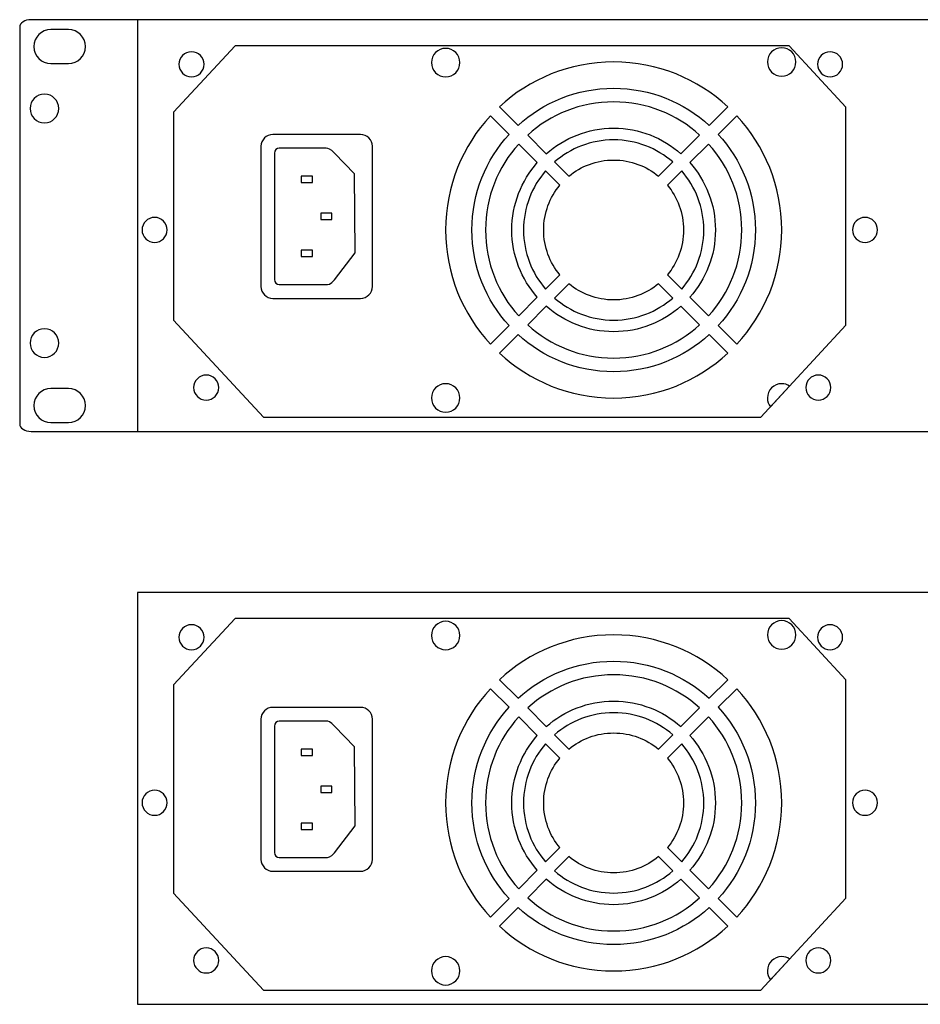
# Model space of a CAD drawing. Units: millimetres. Extents: x -18845 to 2426, y -5 to 11590.
# Drawn here: x 1387 to 1580, y 34 to 245 of the extents above; entities that cross this region are included whole.
import ezdxf

# ---------------------------------------------------------------- set-up
doc = ezdxf.new("R2010")
doc.units = ezdxf.units.MM
doc.header["$MEASUREMENT"] = 0
doc.layers.add('layer 1', color=7, linetype='Continuous')

msp = doc.modelspace()

# ---------------------------------------------------------------- linework, layer by layer
at = {"layer": 'layer 1', "color": 7, "lineweight": 25}
for points, knots in [([(1389.896, 244.5184), (1389.896, 244.5184), (1865.0542, 244.5184), (1865.0542, 244.5184), (1866.3859, 244.5184), (1867.4751, 243.7947), (1867.4751, 242.91), (1867.4751, 242.91), (1867.4751, 158.1269), (1867.4751, 158.1269), (1867.4751, 157.2421), (1866.3859, 156.5184), (1865.0542, 156.5184), (1865.0542, 156.5184), (1389.896, 156.5184), (1389.896, 156.5184), (1388.5643, 156.5184), (1387.4751, 157.2421), (1387.4751, 158.1269), (1387.4751, 158.1269), (1387.4751, 242.91), (1387.4751, 242.91), (1387.4751, 243.7947), (1388.5643, 244.5184), (1389.896, 244.5184)], [0, 0, 0, 0, 0.125, 0.125, 0.125, 0.25, 0.25, 0.25, 0.375, 0.375, 0.375, 0.5, 0.5, 0.5, 0.625, 0.625, 0.625, 0.75, 0.75, 0.75, 0.875, 0.875, 0.875, 1, 1, 1, 1]), ([(1412.6756, 244.5184), (1412.6756, 244.5184), (1842.2745, 244.5184), (1842.2745, 244.5184), (1842.2745, 244.5184), (1842.2745, 156.5184), (1842.2745, 156.5184), (1842.2745, 156.5184), (1412.6756, 156.5184), (1412.6756, 156.5184), (1412.6756, 156.5184), (1412.6756, 244.5184), (1412.6756, 244.5184)], [0, 0, 0, 0, 0.25, 0.25, 0.25, 0.5, 0.5, 0.5, 0.75, 0.75, 0.75, 1, 1, 1, 1]), ([(1394.1569, 242.4102), (1394.1569, 242.4102), (1397.8911, 242.4102), (1397.8911, 242.4102), (1399.8955, 242.4102), (1401.5357, 240.7703), (1401.5357, 238.7656), (1401.5357, 238.7656), (1401.5357, 238.7654), (1401.5357, 238.7654), (1401.5357, 236.7609), (1399.8955, 235.1207), (1397.8911, 235.1207), (1397.8911, 235.1207), (1394.1569, 235.1207), (1394.1569, 235.1207), (1392.1522, 235.1207), (1390.5122, 236.7609), (1390.5122, 238.7654), (1390.5122, 238.7654), (1390.5122, 238.7656), (1390.5122, 238.7656), (1390.5122, 240.7703), (1392.1522, 242.4102), (1394.1569, 242.4102)], [0, 0, 0, 0, 0.125, 0.125, 0.125, 0.25, 0.25, 0.25, 0.375, 0.375, 0.375, 0.5, 0.5, 0.5, 0.625, 0.625, 0.625, 0.75, 0.75, 0.75, 0.875, 0.875, 0.875, 1, 1, 1, 1]), ([(1551.9548, 238.9561), (1551.9548, 238.9561), (1564.0909, 225.8529), (1564.0909, 225.8529), (1564.0909, 225.8529), (1564.0909, 179.2095), (1564.0909, 179.2095), (1564.0909, 179.2095), (1545.8649, 159.5313), (1545.8649, 159.5313), (1545.8649, 159.5313), (1439.6085, 159.5313), (1439.6085, 159.5313), (1439.6085, 159.5313), (1420.3825, 180.2891), (1420.3825, 180.2891), (1420.3825, 180.2891), (1420.3825, 224.7733), (1420.3825, 224.7733), (1420.3825, 224.7733), (1433.5186, 238.9561), (1433.5186, 238.9561), (1433.5186, 238.9561), (1551.9548, 238.9561), (1551.9548, 238.9561)], [0, 0, 0, 0, 0.125, 0.125, 0.125, 0.25, 0.25, 0.25, 0.375, 0.375, 0.375, 0.5, 0.5, 0.5, 0.625, 0.625, 0.625, 0.75, 0.75, 0.75, 0.875, 0.875, 0.875, 1, 1, 1, 1]), ([(1478.5193, 232.2945), (1476.8363, 232.2945), (1475.4718, 233.6589), (1475.4718, 235.342), (1475.4718, 237.025), (1476.8363, 238.3894), (1478.5193, 238.3894), (1480.2024, 238.3894), (1481.5668, 237.025), (1481.5668, 235.342), (1481.5668, 233.6589), (1480.2024, 232.2945), (1478.5193, 232.2945)], [0, 0, 0, 0, 0.25, 0.25, 0.25, 0.5, 0.5, 0.5, 0.75, 0.75, 0.75, 1, 1, 1, 1]), ([(1547.2952, 235.4821), (1547.2952, 237.1651), (1548.6596, 238.5295), (1550.3427, 238.5295), (1552.0257, 238.5295), (1553.3902, 237.1651), (1553.3902, 235.4821), (1553.3902, 233.799), (1552.0257, 232.4345), (1550.3427, 232.4345), (1548.6596, 232.4345), (1547.2952, 233.799), (1547.2952, 235.4821)], [0, 0, 0, 0, 0.25, 0.25, 0.25, 0.5, 0.5, 0.5, 0.75, 0.75, 0.75, 1, 1, 1, 1]), ([(1424.1977, 232.3012), (1422.7182, 232.3012), (1421.5188, 233.5006), (1421.5188, 234.9801), (1421.5188, 236.4596), (1422.7182, 237.659), (1424.1977, 237.659), (1425.6772, 237.659), (1426.8766, 236.4596), (1426.8766, 234.9801), (1426.8766, 233.5006), (1425.6772, 232.3012), (1424.1977, 232.3012)], [0, 0, 0, 0, 0.25, 0.25, 0.25, 0.5, 0.5, 0.5, 0.75, 0.75, 0.75, 1, 1, 1, 1]), ([(1560.6896, 232.3012), (1559.2101, 232.3012), (1558.0107, 233.5006), (1558.0107, 234.9801), (1558.0107, 236.4596), (1559.2101, 237.659), (1560.6896, 237.659), (1562.1691, 237.659), (1563.3685, 236.4596), (1563.3685, 234.9801), (1563.3685, 233.5006), (1562.1691, 232.3012), (1560.6896, 232.3012)], [0, 0, 0, 0, 0.25, 0.25, 0.25, 0.5, 0.5, 0.5, 0.75, 0.75, 0.75, 1, 1, 1, 1]), ([(1490.0157, 225.9047), (1496.4231, 231.8472), (1505.0011, 235.4821), (1514.4291, 235.4821), (1523.8573, 235.4821), (1532.4355, 231.8474), (1538.8426, 225.9048), (1538.8426, 225.9048), (1534.8621, 221.9244), (1534.8621, 221.9244), (1529.4757, 226.8504), (1522.3037, 229.8561), (1514.4291, 229.8561), (1506.5547, 229.8561), (1499.3826, 226.8501), (1493.9962, 221.9242), (1493.9962, 221.9242), (1490.0157, 225.9047), (1490.0157, 225.9047)], [0, 0, 0, 0, 0.16666667, 0.16666667, 0.16666667, 0.33333333, 0.33333333, 0.33333333, 0.5, 0.5, 0.5, 0.66666667, 0.66666667, 0.66666667, 0.83333333, 0.83333333, 0.83333333, 1, 1, 1, 1]), ([(1395.8325, 225.5343), (1395.8325, 223.8413), (1394.4601, 222.4686), (1392.7669, 222.4686), (1391.074, 222.4686), (1389.7014, 223.8413), (1389.7014, 225.5343), (1389.7014, 227.2275), (1391.074, 228.6), (1392.7669, 228.6), (1394.4601, 228.6), (1395.8325, 227.2275), (1395.8325, 225.5343)], [0, 0, 0, 0, 0.25, 0.25, 0.25, 0.5, 0.5, 0.5, 0.75, 0.75, 0.75, 1, 1, 1, 1]), ([(1496.0535, 219.8669), (1500.9121, 224.2679), (1507.3574, 226.9493), (1514.4291, 226.9493), (1521.501, 226.9493), (1527.9463, 224.268), (1532.8048, 219.8669), (1532.8048, 219.8669), (1528.8198, 215.8819), (1528.8198, 215.8819), (1524.9847, 219.2679), (1519.9473, 221.3233), (1514.4291, 221.3233), (1508.911, 221.3233), (1503.8738, 219.2676), (1500.0385, 215.8818), (1500.0385, 215.8818), (1496.0535, 219.8669), (1496.0535, 219.8669)], [0, 0, 0, 0, 0.16666667, 0.16666667, 0.16666667, 0.33333333, 0.33333333, 0.33333333, 0.5, 0.5, 0.5, 0.66666667, 0.66666667, 0.66666667, 0.83333333, 0.83333333, 0.83333333, 1, 1, 1, 1]), ([(1488.093, 175.155), (1482.1505, 181.5625), (1478.5156, 190.1404), (1478.5156, 199.5685), (1478.5156, 208.9967), (1482.1503, 217.5748), (1488.0929, 223.9819), (1488.0929, 223.9819), (1492.0733, 220.0015), (1492.0733, 220.0015), (1487.1473, 214.6151), (1484.1416, 207.4429), (1484.1416, 199.5685), (1484.1416, 191.694), (1487.1475, 184.522), (1492.0734, 179.1354), (1492.0734, 179.1354), (1488.093, 175.155), (1488.093, 175.155)], [0, 0, 0, 0, 0.16666667, 0.16666667, 0.16666667, 0.33333333, 0.33333333, 0.33333333, 0.5, 0.5, 0.5, 0.66666667, 0.66666667, 0.66666667, 0.83333333, 0.83333333, 0.83333333, 1, 1, 1, 1]), ([(1550.3427, 199.5685), (1550.3427, 190.1404), (1546.7081, 181.5623), (1540.7655, 175.1551), (1540.7655, 175.1551), (1536.785, 179.1356), (1536.785, 179.1356), (1541.7111, 184.522), (1544.7167, 191.694), (1544.7167, 199.5685), (1544.7167, 207.4429), (1541.7109, 214.6151), (1536.785, 220.0015), (1536.785, 220.0015), (1540.7654, 223.9821), (1540.7654, 223.9821), (1546.7079, 217.5745), (1550.3427, 208.9967), (1550.3427, 199.5685)], [0, 0, 0, 0, 0.16666667, 0.16666667, 0.16666667, 0.33333333, 0.33333333, 0.33333333, 0.5, 0.5, 0.5, 0.66666667, 0.66666667, 0.66666667, 0.83333333, 0.83333333, 0.83333333, 1, 1, 1, 1]), ([(1462.8605, 217.4508), (1462.8605, 217.4508), (1462.8605, 187.4999), (1462.8605, 187.4999), (1462.8605, 186.1029), (1461.7175, 184.9599), (1460.3205, 184.9599), (1460.3205, 184.9599), (1441.5879, 184.9599), (1441.5879, 184.9599), (1440.1909, 184.9599), (1439.0479, 186.1029), (1439.0479, 187.4999), (1439.0479, 187.4999), (1439.0479, 217.4508), (1439.0479, 217.4508), (1439.0479, 218.8478), (1440.1909, 219.9908), (1441.5879, 219.9908), (1441.5879, 219.9908), (1460.3205, 219.9908), (1460.3205, 219.9908), (1461.7175, 219.9908), (1462.8605, 218.8478), (1462.8605, 217.4508)], [0, 0, 0, 0, 0.125, 0.125, 0.125, 0.25, 0.25, 0.25, 0.375, 0.375, 0.375, 0.5, 0.5, 0.5, 0.625, 0.625, 0.625, 0.75, 0.75, 0.75, 0.875, 0.875, 0.875, 1, 1, 1, 1]), ([(1454.7644, 215.9955), (1454.7644, 215.9955), (1459.0164, 211.5785), (1459.0164, 211.5785), (1459.0164, 211.5785), (1459.1731, 194.6771), (1459.1731, 194.6771), (1459.1731, 194.6771), (1454.7302, 188.9302), (1454.7302, 188.9302), (1453.9238, 187.8868), (1453.3272, 187.8968), (1453.002, 187.8968), (1453.002, 187.8968), (1442.964, 187.8968), (1442.964, 187.8968), (1442.3818, 187.8968), (1441.9056, 188.373), (1441.9056, 188.9552), (1441.9056, 188.9552), (1441.9056, 215.9955), (1441.9056, 215.9955), (1441.9056, 216.5777), (1442.3818, 217.0539), (1442.964, 217.0539), (1442.964, 217.0539), (1453.005, 217.0539), (1453.005, 217.0539), (1453.4801, 217.0539), (1453.863, 216.9317), (1454.7644, 215.9955)], [0, 0, 0, 0, 0.1, 0.1, 0.1, 0.2, 0.2, 0.2, 0.3, 0.3, 0.3, 0.4, 0.4, 0.4, 0.5, 0.5, 0.5, 0.6, 0.6, 0.6, 0.7, 0.7, 0.7, 0.8, 0.8, 0.8, 0.9, 0.9, 0.9, 1, 1, 1, 1]), ([(1494.1309, 181.1929), (1489.7298, 186.0514), (1487.0485, 192.4967), (1487.0485, 199.5685), (1487.0485, 206.6402), (1489.7297, 213.0857), (1494.1308, 217.944), (1494.1308, 217.944), (1498.1158, 213.9591), (1498.1158, 213.9591), (1494.7297, 210.124), (1492.6745, 205.0865), (1492.6745, 199.5685), (1492.6745, 194.0504), (1494.7301, 189.013), (1498.1159, 185.1779), (1498.1159, 185.1779), (1494.1309, 181.1929), (1494.1309, 181.1929)], [0, 0, 0, 0, 0.16666667, 0.16666667, 0.16666667, 0.33333333, 0.33333333, 0.33333333, 0.5, 0.5, 0.5, 0.66666667, 0.66666667, 0.66666667, 0.83333333, 0.83333333, 0.83333333, 1, 1, 1, 1]), ([(1501.8017, 214.1188), (1505.1833, 217.0559), (1509.5984, 218.8342), (1514.4291, 218.8342), (1519.2598, 218.8342), (1523.6751, 217.056), (1527.0566, 214.1188), (1527.0566, 214.1188), (1523.9977, 211.0598), (1523.9977, 211.0598), (1521.4047, 213.2215), (1518.069, 214.5223), (1514.4291, 214.5223), (1510.7894, 214.5223), (1507.4538, 213.2213), (1504.8606, 211.0598), (1504.8606, 211.0598), (1501.8017, 214.1188), (1501.8017, 214.1188)], [0, 0, 0, 0, 0.16666667, 0.16666667, 0.16666667, 0.33333333, 0.33333333, 0.33333333, 0.5, 0.5, 0.5, 0.66666667, 0.66666667, 0.66666667, 0.83333333, 0.83333333, 0.83333333, 1, 1, 1, 1]), ([(1541.8099, 199.5685), (1541.8099, 192.4967), (1539.1287, 186.0514), (1534.7276, 181.1929), (1534.7276, 181.1929), (1530.7426, 185.178), (1530.7426, 185.178), (1534.1286, 189.0129), (1536.1839, 194.0504), (1536.1839, 199.5685), (1536.1839, 205.0866), (1534.1283, 210.124), (1530.7425, 213.9592), (1530.7425, 213.9592), (1534.7275, 217.9441), (1534.7275, 217.9441), (1539.1286, 213.0857), (1541.8099, 206.6402), (1541.8099, 199.5685)], [0, 0, 0, 0, 0.16666667, 0.16666667, 0.16666667, 0.33333333, 0.33333333, 0.33333333, 0.5, 0.5, 0.5, 0.66666667, 0.66666667, 0.66666667, 0.83333333, 0.83333333, 0.83333333, 1, 1, 1, 1]), ([(1450.0455, 211.0611), (1450.0455, 211.0611), (1450.0455, 209.6852), (1450.0455, 209.6852), (1450.0455, 209.6852), (1447.6643, 209.6852), (1447.6643, 209.6852), (1447.6643, 209.6852), (1447.6643, 211.0611), (1447.6643, 211.0611), (1447.6643, 211.0611), (1450.0455, 211.0611), (1450.0455, 211.0611)], [0, 0, 0, 0, 0.25, 0.25, 0.25, 0.5, 0.5, 0.5, 0.75, 0.75, 0.75, 1, 1, 1, 1]), ([(1499.879, 186.9411), (1496.9418, 190.3225), (1495.1635, 194.7378), (1495.1635, 199.5685), (1495.1635, 204.3992), (1496.9417, 208.8144), (1499.8789, 212.1959), (1499.8789, 212.1959), (1502.9379, 209.1369), (1502.9379, 209.1369), (1500.7761, 206.544), (1499.4753, 203.2083), (1499.4753, 199.5685), (1499.4753, 195.9286), (1500.7764, 192.5932), (1502.938, 190), (1502.938, 190), (1499.879, 186.9411), (1499.879, 186.9411)], [0, 0, 0, 0, 0.16666667, 0.16666667, 0.16666667, 0.33333333, 0.33333333, 0.33333333, 0.5, 0.5, 0.5, 0.66666667, 0.66666667, 0.66666667, 0.83333333, 0.83333333, 0.83333333, 1, 1, 1, 1]), ([(1533.6948, 199.5685), (1533.6948, 194.7378), (1531.9167, 190.3225), (1528.9795, 186.9412), (1528.9795, 186.9412), (1525.9205, 190.0001), (1525.9205, 190.0001), (1528.0822, 192.593), (1529.383, 195.9286), (1529.383, 199.5685), (1529.383, 203.2083), (1528.082, 206.5439), (1525.9204, 209.1371), (1525.9204, 209.1371), (1528.9794, 212.196), (1528.9794, 212.196), (1531.9166, 208.8144), (1533.6948, 204.3992), (1533.6948, 199.5685)], [0, 0, 0, 0, 0.16666667, 0.16666667, 0.16666667, 0.33333333, 0.33333333, 0.33333333, 0.5, 0.5, 0.5, 0.66666667, 0.66666667, 0.66666667, 0.83333333, 0.83333333, 0.83333333, 1, 1, 1, 1]), ([(1416.3096, 196.9131), (1414.8301, 196.9131), (1413.6307, 198.1125), (1413.6307, 199.592), (1413.6307, 201.0715), (1414.8301, 202.2709), (1416.3096, 202.2709), (1417.7891, 202.2709), (1418.9885, 201.0715), (1418.9885, 199.592), (1418.9885, 198.1125), (1417.7891, 196.9131), (1416.3096, 196.9131)], [0, 0, 0, 0, 0.25, 0.25, 0.25, 0.5, 0.5, 0.5, 0.75, 0.75, 0.75, 1, 1, 1, 1]), ([(1454.1956, 203.1633), (1454.1956, 203.1633), (1454.1956, 201.7874), (1454.1956, 201.7874), (1454.1956, 201.7874), (1451.8144, 201.7874), (1451.8144, 201.7874), (1451.8144, 201.7874), (1451.8144, 203.1633), (1451.8144, 203.1633), (1451.8144, 203.1633), (1454.1956, 203.1633), (1454.1956, 203.1633)], [0, 0, 0, 0, 0.25, 0.25, 0.25, 0.5, 0.5, 0.5, 0.75, 0.75, 0.75, 1, 1, 1, 1]), ([(1568.1638, 196.9131), (1566.6843, 196.9131), (1565.4849, 198.1125), (1565.4849, 199.592), (1565.4849, 201.0715), (1566.6843, 202.2709), (1568.1638, 202.2709), (1569.6433, 202.2709), (1570.8427, 201.0715), (1570.8427, 199.592), (1570.8427, 198.1125), (1569.6433, 196.9131), (1568.1638, 196.9131)], [0, 0, 0, 0, 0.25, 0.25, 0.25, 0.5, 0.5, 0.5, 0.75, 0.75, 0.75, 1, 1, 1, 1]), ([(1450.0455, 195.2655), (1450.0455, 195.2655), (1450.0455, 193.8896), (1450.0455, 193.8896), (1450.0455, 193.8896), (1447.6643, 193.8896), (1447.6643, 193.8896), (1447.6643, 193.8896), (1447.6643, 195.2655), (1447.6643, 195.2655), (1447.6643, 195.2655), (1450.0455, 195.2655), (1450.0455, 195.2655)], [0, 0, 0, 0, 0.25, 0.25, 0.25, 0.5, 0.5, 0.5, 0.75, 0.75, 0.75, 1, 1, 1, 1]), ([(1527.0566, 185.0183), (1523.6751, 182.0811), (1519.2598, 180.3029), (1514.4291, 180.3029), (1509.5984, 180.3029), (1505.1833, 182.0811), (1501.8018, 185.0182), (1501.8018, 185.0182), (1504.8607, 188.0771), (1504.8607, 188.0771), (1507.4537, 185.9155), (1510.7894, 184.6146), (1514.4291, 184.6146), (1518.069, 184.6146), (1521.4046, 185.9156), (1523.9977, 188.0772), (1523.9977, 188.0772), (1527.0566, 185.0183), (1527.0566, 185.0183)], [0, 0, 0, 0, 0.16666667, 0.16666667, 0.16666667, 0.33333333, 0.33333333, 0.33333333, 0.5, 0.5, 0.5, 0.66666667, 0.66666667, 0.66666667, 0.83333333, 0.83333333, 0.83333333, 1, 1, 1, 1]), ([(1532.8048, 179.2702), (1527.9463, 174.8691), (1521.501, 172.1878), (1514.4291, 172.1878), (1507.3574, 172.1878), (1500.9121, 174.8689), (1496.0536, 179.27), (1496.0536, 179.27), (1500.0386, 183.255), (1500.0386, 183.255), (1503.8737, 179.8691), (1508.9111, 177.8137), (1514.4291, 177.8137), (1519.9474, 177.8137), (1524.9846, 179.8694), (1528.8198, 183.2551), (1528.8198, 183.2551), (1532.8048, 179.2702), (1532.8048, 179.2702)], [0, 0, 0, 0, 0.16666667, 0.16666667, 0.16666667, 0.33333333, 0.33333333, 0.33333333, 0.5, 0.5, 0.5, 0.66666667, 0.66666667, 0.66666667, 0.83333333, 0.83333333, 0.83333333, 1, 1, 1, 1]), ([(1395.8325, 175.3963), (1395.8325, 173.7033), (1394.4601, 172.3306), (1392.7669, 172.3306), (1391.074, 172.3306), (1389.7014, 173.7033), (1389.7014, 175.3963), (1389.7014, 177.0895), (1391.074, 178.462), (1392.7669, 178.462), (1394.4601, 178.462), (1395.8325, 177.0895), (1395.8325, 175.3963)], [0, 0, 0, 0, 0.25, 0.25, 0.25, 0.5, 0.5, 0.5, 0.75, 0.75, 0.75, 1, 1, 1, 1]), ([(1538.8427, 173.2322), (1532.4351, 167.2899), (1523.8573, 163.655), (1514.4291, 163.655), (1505.0011, 163.655), (1496.4229, 167.2895), (1490.0157, 173.2321), (1490.0157, 173.2321), (1493.9963, 177.2127), (1493.9963, 177.2127), (1499.3826, 172.2867), (1506.5547, 169.281), (1514.4291, 169.281), (1522.3037, 169.281), (1529.4757, 172.2868), (1534.8622, 177.2128), (1534.8622, 177.2128), (1538.8427, 173.2322), (1538.8427, 173.2322)], [0, 0, 0, 0, 0.16666667, 0.16666667, 0.16666667, 0.33333333, 0.33333333, 0.33333333, 0.5, 0.5, 0.5, 0.66666667, 0.66666667, 0.66666667, 0.83333333, 0.83333333, 0.83333333, 1, 1, 1, 1]), ([(1427.3396, 163.2113), (1425.8601, 163.2113), (1424.6607, 164.4107), (1424.6607, 165.8902), (1424.6607, 167.3697), (1425.8601, 168.5691), (1427.3396, 168.5691), (1428.8191, 168.5691), (1430.0185, 167.3697), (1430.0185, 165.8902), (1430.0185, 164.4107), (1428.8191, 163.2113), (1427.3396, 163.2113)], [0, 0, 0, 0, 0.25, 0.25, 0.25, 0.5, 0.5, 0.5, 0.75, 0.75, 0.75, 1, 1, 1, 1]), ([(1558.1761, 163.2113), (1556.6966, 163.2113), (1555.4972, 164.4107), (1555.4972, 165.8902), (1555.4972, 167.3697), (1556.6966, 168.5691), (1558.1761, 168.5691), (1559.6556, 168.5691), (1560.855, 167.3697), (1560.855, 165.8902), (1560.855, 164.4107), (1559.6556, 163.2113), (1558.1761, 163.2113)], [0, 0, 0, 0, 0.25, 0.25, 0.25, 0.5, 0.5, 0.5, 0.75, 0.75, 0.75, 1, 1, 1, 1]), ([(1481.5668, 163.6719), (1481.5668, 161.9888), (1480.2024, 160.6243), (1478.5193, 160.6243), (1476.8363, 160.6243), (1475.4718, 161.9888), (1475.4718, 163.6719), (1475.4718, 165.3549), (1476.8363, 166.7193), (1478.5193, 166.7193), (1480.2024, 166.7193), (1481.5668, 165.3549), (1481.5668, 163.6719)], [0, 0, 0, 0, 0.25, 0.25, 0.25, 0.5, 0.5, 0.5, 0.75, 0.75, 0.75, 1, 1, 1, 1]), ([(1550.3427, 166.7193), (1550.9722, 166.7193), (1551.5572, 166.5284), (1552.0428, 166.2013), (1552.0428, 166.2013), (1547.9509, 161.7834), (1547.9509, 161.7834), (1547.5404, 162.3026), (1547.2952, 162.9586), (1547.2952, 163.6719), (1547.2952, 165.3549), (1548.6596, 166.7193), (1550.3427, 166.7193)], [0, 0, 0, 0, 0.25, 0.25, 0.25, 0.5, 0.5, 0.5, 0.75, 0.75, 0.75, 1, 1, 1, 1]), ([(1394.1569, 165.6809), (1394.1569, 165.6809), (1397.8911, 165.6809), (1397.8911, 165.6809), (1399.8955, 165.6809), (1401.5357, 164.041), (1401.5357, 162.0363), (1401.5357, 162.0363), (1401.5357, 162.0361), (1401.5357, 162.0361), (1401.5357, 160.0316), (1399.8955, 158.3914), (1397.8911, 158.3914), (1397.8911, 158.3914), (1394.1569, 158.3914), (1394.1569, 158.3914), (1392.1522, 158.3914), (1390.5122, 160.0316), (1390.5122, 162.0361), (1390.5122, 162.0361), (1390.5122, 162.0363), (1390.5122, 162.0363), (1390.5122, 164.041), (1392.1522, 165.6809), (1394.1569, 165.6809)], [0, 0, 0, 0, 0.125, 0.125, 0.125, 0.25, 0.25, 0.25, 0.375, 0.375, 0.375, 0.5, 0.5, 0.5, 0.625, 0.625, 0.625, 0.75, 0.75, 0.75, 0.875, 0.875, 0.875, 1, 1, 1, 1]), ([(1412.6756, 122.0643), (1412.6756, 122.0643), (1842.2745, 122.0643), (1842.2745, 122.0643), (1842.2745, 122.0643), (1842.2745, 34.0643), (1842.2745, 34.0643), (1842.2745, 34.0643), (1412.6756, 34.0643), (1412.6756, 34.0643), (1412.6756, 34.0643), (1412.6756, 122.0643), (1412.6756, 122.0643)], [0, 0, 0, 0, 0.25, 0.25, 0.25, 0.5, 0.5, 0.5, 0.75, 0.75, 0.75, 1, 1, 1, 1]), ([(1551.9548, 116.502), (1551.9548, 116.502), (1564.0909, 103.3988), (1564.0909, 103.3988), (1564.0909, 103.3988), (1564.0909, 56.7554), (1564.0909, 56.7554), (1564.0909, 56.7554), (1545.8649, 37.0772), (1545.8649, 37.0772), (1545.8649, 37.0772), (1439.6085, 37.0772), (1439.6085, 37.0772), (1439.6085, 37.0772), (1420.3825, 57.835), (1420.3825, 57.835), (1420.3825, 57.835), (1420.3825, 102.3192), (1420.3825, 102.3192), (1420.3825, 102.3192), (1433.5186, 116.502), (1433.5186, 116.502), (1433.5186, 116.502), (1551.9548, 116.502), (1551.9548, 116.502)], [0, 0, 0, 0, 0.125, 0.125, 0.125, 0.25, 0.25, 0.25, 0.375, 0.375, 0.375, 0.5, 0.5, 0.5, 0.625, 0.625, 0.625, 0.75, 0.75, 0.75, 0.875, 0.875, 0.875, 1, 1, 1, 1]), ([(1478.5193, 109.8404), (1476.8363, 109.8404), (1475.4718, 111.2048), (1475.4718, 112.8879), (1475.4718, 114.5709), (1476.8363, 115.9353), (1478.5193, 115.9353), (1480.2024, 115.9353), (1481.5668, 114.5709), (1481.5668, 112.8879), (1481.5668, 111.2048), (1480.2024, 109.8404), (1478.5193, 109.8404)], [0, 0, 0, 0, 0.25, 0.25, 0.25, 0.5, 0.5, 0.5, 0.75, 0.75, 0.75, 1, 1, 1, 1]), ([(1547.2952, 113.028), (1547.2952, 114.711), (1548.6596, 116.0754), (1550.3427, 116.0754), (1552.0257, 116.0754), (1553.3902, 114.711), (1553.3902, 113.028), (1553.3902, 111.3449), (1552.0257, 109.9804), (1550.3427, 109.9804), (1548.6596, 109.9804), (1547.2952, 111.3449), (1547.2952, 113.028)], [0, 0, 0, 0, 0.25, 0.25, 0.25, 0.5, 0.5, 0.5, 0.75, 0.75, 0.75, 1, 1, 1, 1]), ([(1424.1977, 109.8471), (1422.7182, 109.8471), (1421.5188, 111.0465), (1421.5188, 112.526), (1421.5188, 114.0055), (1422.7182, 115.2049), (1424.1977, 115.2049), (1425.6772, 115.2049), (1426.8766, 114.0055), (1426.8766, 112.526), (1426.8766, 111.0465), (1425.6772, 109.8471), (1424.1977, 109.8471)], [0, 0, 0, 0, 0.25, 0.25, 0.25, 0.5, 0.5, 0.5, 0.75, 0.75, 0.75, 1, 1, 1, 1]), ([(1560.6896, 109.8471), (1559.2101, 109.8471), (1558.0107, 111.0465), (1558.0107, 112.526), (1558.0107, 114.0055), (1559.2101, 115.2049), (1560.6896, 115.2049), (1562.1691, 115.2049), (1563.3685, 114.0055), (1563.3685, 112.526), (1563.3685, 111.0465), (1562.1691, 109.8471), (1560.6896, 109.8471)], [0, 0, 0, 0, 0.25, 0.25, 0.25, 0.5, 0.5, 0.5, 0.75, 0.75, 0.75, 1, 1, 1, 1]), ([(1490.0157, 103.4506), (1496.4231, 109.3931), (1505.0011, 113.028), (1514.4291, 113.028), (1523.8573, 113.028), (1532.4355, 109.3933), (1538.8426, 103.4507), (1538.8426, 103.4507), (1534.8621, 99.4703), (1534.8621, 99.4703), (1529.4757, 104.3963), (1522.3037, 107.402), (1514.4291, 107.402), (1506.5547, 107.402), (1499.3826, 104.396), (1493.9962, 99.4701), (1493.9962, 99.4701), (1490.0157, 103.4506), (1490.0157, 103.4506)], [0, 0, 0, 0, 0.16666667, 0.16666667, 0.16666667, 0.33333333, 0.33333333, 0.33333333, 0.5, 0.5, 0.5, 0.66666667, 0.66666667, 0.66666667, 0.83333333, 0.83333333, 0.83333333, 1, 1, 1, 1]), ([(1496.0535, 97.4128), (1500.9121, 101.8138), (1507.3574, 104.4952), (1514.4291, 104.4952), (1521.501, 104.4952), (1527.9463, 101.8139), (1532.8048, 97.4128), (1532.8048, 97.4128), (1528.8198, 93.4278), (1528.8198, 93.4278), (1524.9847, 96.8138), (1519.9473, 98.8692), (1514.4291, 98.8692), (1508.911, 98.8692), (1503.8738, 96.8135), (1500.0385, 93.4277), (1500.0385, 93.4277), (1496.0535, 97.4128), (1496.0535, 97.4128)], [0, 0, 0, 0, 0.16666667, 0.16666667, 0.16666667, 0.33333333, 0.33333333, 0.33333333, 0.5, 0.5, 0.5, 0.66666667, 0.66666667, 0.66666667, 0.83333333, 0.83333333, 0.83333333, 1, 1, 1, 1]), ([(1488.093, 52.7009), (1482.1505, 59.1084), (1478.5156, 67.6863), (1478.5156, 77.1144), (1478.5156, 86.5426), (1482.1503, 95.1207), (1488.0929, 101.5278), (1488.0929, 101.5278), (1492.0733, 97.5474), (1492.0733, 97.5474), (1487.1473, 92.161), (1484.1416, 84.9888), (1484.1416, 77.1144), (1484.1416, 69.2399), (1487.1475, 62.0679), (1492.0734, 56.6813), (1492.0734, 56.6813), (1488.093, 52.7009), (1488.093, 52.7009)], [0, 0, 0, 0, 0.16666667, 0.16666667, 0.16666667, 0.33333333, 0.33333333, 0.33333333, 0.5, 0.5, 0.5, 0.66666667, 0.66666667, 0.66666667, 0.83333333, 0.83333333, 0.83333333, 1, 1, 1, 1]), ([(1550.3427, 77.1144), (1550.3427, 67.6863), (1546.7081, 59.1082), (1540.7655, 52.701), (1540.7655, 52.701), (1536.785, 56.6815), (1536.785, 56.6815), (1541.7111, 62.0679), (1544.7167, 69.2399), (1544.7167, 77.1144), (1544.7167, 84.9888), (1541.7109, 92.161), (1536.785, 97.5474), (1536.785, 97.5474), (1540.7654, 101.528), (1540.7654, 101.528), (1546.7079, 95.1204), (1550.3427, 86.5426), (1550.3427, 77.1144)], [0, 0, 0, 0, 0.16666667, 0.16666667, 0.16666667, 0.33333333, 0.33333333, 0.33333333, 0.5, 0.5, 0.5, 0.66666667, 0.66666667, 0.66666667, 0.83333333, 0.83333333, 0.83333333, 1, 1, 1, 1]), ([(1462.8605, 94.9967), (1462.8605, 94.9967), (1462.8605, 65.0458), (1462.8605, 65.0458), (1462.8605, 63.6488), (1461.7175, 62.5058), (1460.3205, 62.5058), (1460.3205, 62.5058), (1441.5879, 62.5058), (1441.5879, 62.5058), (1440.1909, 62.5058), (1439.0479, 63.6488), (1439.0479, 65.0458), (1439.0479, 65.0458), (1439.0479, 94.9967), (1439.0479, 94.9967), (1439.0479, 96.3937), (1440.1909, 97.5367), (1441.5879, 97.5367), (1441.5879, 97.5367), (1460.3205, 97.5367), (1460.3205, 97.5367), (1461.7175, 97.5367), (1462.8605, 96.3937), (1462.8605, 94.9967)], [0, 0, 0, 0, 0.125, 0.125, 0.125, 0.25, 0.25, 0.25, 0.375, 0.375, 0.375, 0.5, 0.5, 0.5, 0.625, 0.625, 0.625, 0.75, 0.75, 0.75, 0.875, 0.875, 0.875, 1, 1, 1, 1]), ([(1494.1309, 58.7388), (1489.7298, 63.5973), (1487.0485, 70.0426), (1487.0485, 77.1144), (1487.0485, 84.1861), (1489.7297, 90.6316), (1494.1308, 95.4899), (1494.1308, 95.4899), (1498.1158, 91.505), (1498.1158, 91.505), (1494.7297, 87.6699), (1492.6745, 82.6324), (1492.6745, 77.1144), (1492.6745, 71.5963), (1494.7301, 66.5589), (1498.1159, 62.7238), (1498.1159, 62.7238), (1494.1309, 58.7388), (1494.1309, 58.7388)], [0, 0, 0, 0, 0.16666667, 0.16666667, 0.16666667, 0.33333333, 0.33333333, 0.33333333, 0.5, 0.5, 0.5, 0.66666667, 0.66666667, 0.66666667, 0.83333333, 0.83333333, 0.83333333, 1, 1, 1, 1]), ([(1501.8017, 91.6647), (1505.1833, 94.6018), (1509.5984, 96.3801), (1514.4291, 96.3801), (1519.2598, 96.3801), (1523.6751, 94.6019), (1527.0566, 91.6647), (1527.0566, 91.6647), (1523.9977, 88.6057), (1523.9977, 88.6057), (1521.4047, 90.7674), (1518.069, 92.0682), (1514.4291, 92.0682), (1510.7894, 92.0682), (1507.4538, 90.7672), (1504.8606, 88.6057), (1504.8606, 88.6057), (1501.8017, 91.6647), (1501.8017, 91.6647)], [0, 0, 0, 0, 0.16666667, 0.16666667, 0.16666667, 0.33333333, 0.33333333, 0.33333333, 0.5, 0.5, 0.5, 0.66666667, 0.66666667, 0.66666667, 0.83333333, 0.83333333, 0.83333333, 1, 1, 1, 1]), ([(1541.8099, 77.1144), (1541.8099, 70.0426), (1539.1287, 63.5973), (1534.7276, 58.7388), (1534.7276, 58.7388), (1530.7426, 62.7239), (1530.7426, 62.7239), (1534.1286, 66.5588), (1536.1839, 71.5963), (1536.1839, 77.1144), (1536.1839, 82.6325), (1534.1283, 87.6699), (1530.7425, 91.5051), (1530.7425, 91.5051), (1534.7275, 95.49), (1534.7275, 95.49), (1539.1286, 90.6316), (1541.8099, 84.1861), (1541.8099, 77.1144)], [0, 0, 0, 0, 0.16666667, 0.16666667, 0.16666667, 0.33333333, 0.33333333, 0.33333333, 0.5, 0.5, 0.5, 0.66666667, 0.66666667, 0.66666667, 0.83333333, 0.83333333, 0.83333333, 1, 1, 1, 1]), ([(1454.7644, 93.5414), (1454.7644, 93.5414), (1459.0164, 89.1244), (1459.0164, 89.1244), (1459.0164, 89.1244), (1459.1731, 72.223), (1459.1731, 72.223), (1459.1731, 72.223), (1454.7302, 66.4761), (1454.7302, 66.4761), (1453.9238, 65.4327), (1453.3272, 65.4427), (1453.002, 65.4427), (1453.002, 65.4427), (1442.964, 65.4427), (1442.964, 65.4427), (1442.3818, 65.4427), (1441.9056, 65.9189), (1441.9056, 66.5011), (1441.9056, 66.5011), (1441.9056, 93.5414), (1441.9056, 93.5414), (1441.9056, 94.1236), (1442.3818, 94.5998), (1442.964, 94.5998), (1442.964, 94.5998), (1453.005, 94.5998), (1453.005, 94.5998), (1453.4801, 94.5998), (1453.863, 94.4776), (1454.7644, 93.5414)], [0, 0, 0, 0, 0.1, 0.1, 0.1, 0.2, 0.2, 0.2, 0.3, 0.3, 0.3, 0.4, 0.4, 0.4, 0.5, 0.5, 0.5, 0.6, 0.6, 0.6, 0.7, 0.7, 0.7, 0.8, 0.8, 0.8, 0.9, 0.9, 0.9, 1, 1, 1, 1]), ([(1450.0455, 88.607), (1450.0455, 88.607), (1450.0455, 87.2311), (1450.0455, 87.2311), (1450.0455, 87.2311), (1447.6643, 87.2311), (1447.6643, 87.2311), (1447.6643, 87.2311), (1447.6643, 88.607), (1447.6643, 88.607), (1447.6643, 88.607), (1450.0455, 88.607), (1450.0455, 88.607)], [0, 0, 0, 0, 0.25, 0.25, 0.25, 0.5, 0.5, 0.5, 0.75, 0.75, 0.75, 1, 1, 1, 1]), ([(1499.879, 64.487), (1496.9418, 67.8684), (1495.1635, 72.2837), (1495.1635, 77.1144), (1495.1635, 81.9451), (1496.9417, 86.3603), (1499.8789, 89.7418), (1499.8789, 89.7418), (1502.9379, 86.6828), (1502.9379, 86.6828), (1500.7761, 84.0899), (1499.4753, 80.7542), (1499.4753, 77.1144), (1499.4753, 73.4745), (1500.7764, 70.1391), (1502.938, 67.5459), (1502.938, 67.5459), (1499.879, 64.487), (1499.879, 64.487)], [0, 0, 0, 0, 0.16666667, 0.16666667, 0.16666667, 0.33333333, 0.33333333, 0.33333333, 0.5, 0.5, 0.5, 0.66666667, 0.66666667, 0.66666667, 0.83333333, 0.83333333, 0.83333333, 1, 1, 1, 1]), ([(1533.6948, 77.1144), (1533.6948, 72.2837), (1531.9167, 67.8684), (1528.9795, 64.4871), (1528.9795, 64.4871), (1525.9205, 67.546), (1525.9205, 67.546), (1528.0822, 70.1389), (1529.383, 73.4745), (1529.383, 77.1144), (1529.383, 80.7542), (1528.082, 84.0898), (1525.9204, 86.683), (1525.9204, 86.683), (1528.9794, 89.7419), (1528.9794, 89.7419), (1531.9166, 86.3603), (1533.6948, 81.9451), (1533.6948, 77.1144)], [0, 0, 0, 0, 0.16666667, 0.16666667, 0.16666667, 0.33333333, 0.33333333, 0.33333333, 0.5, 0.5, 0.5, 0.66666667, 0.66666667, 0.66666667, 0.83333333, 0.83333333, 0.83333333, 1, 1, 1, 1]), ([(1454.1956, 80.7092), (1454.1956, 80.7092), (1454.1956, 79.3333), (1454.1956, 79.3333), (1454.1956, 79.3333), (1451.8144, 79.3333), (1451.8144, 79.3333), (1451.8144, 79.3333), (1451.8144, 80.7092), (1451.8144, 80.7092), (1451.8144, 80.7092), (1454.1956, 80.7092), (1454.1956, 80.7092)], [0, 0, 0, 0, 0.25, 0.25, 0.25, 0.5, 0.5, 0.5, 0.75, 0.75, 0.75, 1, 1, 1, 1]), ([(1416.3096, 74.459), (1414.8301, 74.459), (1413.6307, 75.6584), (1413.6307, 77.1379), (1413.6307, 78.6174), (1414.8301, 79.8168), (1416.3096, 79.8168), (1417.7891, 79.8168), (1418.9885, 78.6174), (1418.9885, 77.1379), (1418.9885, 75.6584), (1417.7891, 74.459), (1416.3096, 74.459)], [0, 0, 0, 0, 0.25, 0.25, 0.25, 0.5, 0.5, 0.5, 0.75, 0.75, 0.75, 1, 1, 1, 1]), ([(1568.1638, 74.459), (1566.6843, 74.459), (1565.4849, 75.6584), (1565.4849, 77.1379), (1565.4849, 78.6174), (1566.6843, 79.8168), (1568.1638, 79.8168), (1569.6433, 79.8168), (1570.8427, 78.6174), (1570.8427, 77.1379), (1570.8427, 75.6584), (1569.6433, 74.459), (1568.1638, 74.459)], [0, 0, 0, 0, 0.25, 0.25, 0.25, 0.5, 0.5, 0.5, 0.75, 0.75, 0.75, 1, 1, 1, 1]), ([(1450.0455, 72.8114), (1450.0455, 72.8114), (1450.0455, 71.4355), (1450.0455, 71.4355), (1450.0455, 71.4355), (1447.6643, 71.4355), (1447.6643, 71.4355), (1447.6643, 71.4355), (1447.6643, 72.8114), (1447.6643, 72.8114), (1447.6643, 72.8114), (1450.0455, 72.8114), (1450.0455, 72.8114)], [0, 0, 0, 0, 0.25, 0.25, 0.25, 0.5, 0.5, 0.5, 0.75, 0.75, 0.75, 1, 1, 1, 1]), ([(1527.0566, 62.5642), (1523.6751, 59.627), (1519.2598, 57.8488), (1514.4291, 57.8488), (1509.5984, 57.8488), (1505.1833, 59.627), (1501.8018, 62.5641), (1501.8018, 62.5641), (1504.8607, 65.623), (1504.8607, 65.623), (1507.4537, 63.4614), (1510.7894, 62.1605), (1514.4291, 62.1605), (1518.069, 62.1605), (1521.4046, 63.4615), (1523.9977, 65.6231), (1523.9977, 65.6231), (1527.0566, 62.5642), (1527.0566, 62.5642)], [0, 0, 0, 0, 0.16666667, 0.16666667, 0.16666667, 0.33333333, 0.33333333, 0.33333333, 0.5, 0.5, 0.5, 0.66666667, 0.66666667, 0.66666667, 0.83333333, 0.83333333, 0.83333333, 1, 1, 1, 1]), ([(1532.8048, 56.8161), (1527.9463, 52.415), (1521.501, 49.7337), (1514.4291, 49.7337), (1507.3574, 49.7337), (1500.9121, 52.4148), (1496.0536, 56.8159), (1496.0536, 56.8159), (1500.0386, 60.8009), (1500.0386, 60.8009), (1503.8737, 57.415), (1508.9111, 55.3596), (1514.4291, 55.3596), (1519.9474, 55.3596), (1524.9846, 57.4153), (1528.8198, 60.801), (1528.8198, 60.801), (1532.8048, 56.8161), (1532.8048, 56.8161)], [0, 0, 0, 0, 0.16666667, 0.16666667, 0.16666667, 0.33333333, 0.33333333, 0.33333333, 0.5, 0.5, 0.5, 0.66666667, 0.66666667, 0.66666667, 0.83333333, 0.83333333, 0.83333333, 1, 1, 1, 1]), ([(1538.8427, 50.7781), (1532.4351, 44.8358), (1523.8573, 41.2009), (1514.4291, 41.2009), (1505.0011, 41.2009), (1496.4229, 44.8354), (1490.0157, 50.778), (1490.0157, 50.778), (1493.9963, 54.7586), (1493.9963, 54.7586), (1499.3826, 49.8326), (1506.5547, 46.8269), (1514.4291, 46.8269), (1522.3037, 46.8269), (1529.4757, 49.8327), (1534.8622, 54.7587), (1534.8622, 54.7587), (1538.8427, 50.7781), (1538.8427, 50.7781)], [0, 0, 0, 0, 0.16666667, 0.16666667, 0.16666667, 0.33333333, 0.33333333, 0.33333333, 0.5, 0.5, 0.5, 0.66666667, 0.66666667, 0.66666667, 0.83333333, 0.83333333, 0.83333333, 1, 1, 1, 1]), ([(1427.3396, 40.7572), (1425.8601, 40.7572), (1424.6607, 41.9566), (1424.6607, 43.4361), (1424.6607, 44.9156), (1425.8601, 46.115), (1427.3396, 46.115), (1428.8191, 46.115), (1430.0185, 44.9156), (1430.0185, 43.4361), (1430.0185, 41.9566), (1428.8191, 40.7572), (1427.3396, 40.7572)], [0, 0, 0, 0, 0.25, 0.25, 0.25, 0.5, 0.5, 0.5, 0.75, 0.75, 0.75, 1, 1, 1, 1]), ([(1481.5668, 41.2178), (1481.5668, 39.5347), (1480.2024, 38.1702), (1478.5193, 38.1702), (1476.8363, 38.1702), (1475.4718, 39.5347), (1475.4718, 41.2178), (1475.4718, 42.9008), (1476.8363, 44.2652), (1478.5193, 44.2652), (1480.2024, 44.2652), (1481.5668, 42.9008), (1481.5668, 41.2178)], [0, 0, 0, 0, 0.25, 0.25, 0.25, 0.5, 0.5, 0.5, 0.75, 0.75, 0.75, 1, 1, 1, 1]), ([(1550.3427, 44.2652), (1550.9722, 44.2652), (1551.5572, 44.0743), (1552.0428, 43.7472), (1552.0428, 43.7472), (1547.9509, 39.3293), (1547.9509, 39.3293), (1547.5404, 39.8485), (1547.2952, 40.5045), (1547.2952, 41.2178), (1547.2952, 42.9008), (1548.6596, 44.2652), (1550.3427, 44.2652)], [0, 0, 0, 0, 0.25, 0.25, 0.25, 0.5, 0.5, 0.5, 0.75, 0.75, 0.75, 1, 1, 1, 1]), ([(1558.1761, 40.7572), (1556.6966, 40.7572), (1555.4972, 41.9566), (1555.4972, 43.4361), (1555.4972, 44.9156), (1556.6966, 46.115), (1558.1761, 46.115), (1559.6556, 46.115), (1560.855, 44.9156), (1560.855, 43.4361), (1560.855, 41.9566), (1559.6556, 40.7572), (1558.1761, 40.7572)], [0, 0, 0, 0, 0.25, 0.25, 0.25, 0.5, 0.5, 0.5, 0.75, 0.75, 0.75, 1, 1, 1, 1])]:
    msp.add_open_spline(points, degree=3, knots=knots, dxfattribs=at)

doc.saveas('drawing.dxf')
